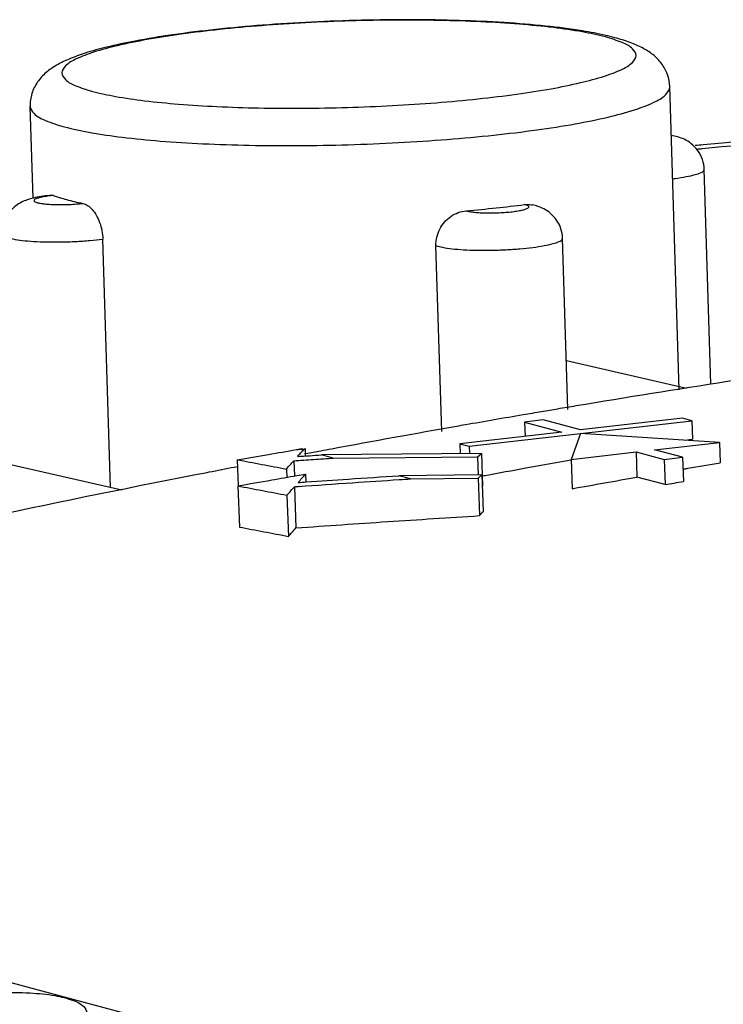
# Model space of a CAD drawing. Extents: x 0 to 34, y 0 to 22.
# Drawn here: x 28.2 to 28.4, y 14.3 to 14.5 of the extents above; entities that cross this region are included whole.
import ezdxf

# ---------------------------------------------------------------- set-up
doc = ezdxf.new("R2010")
doc.units = 0
doc.header["$LTSCALE"] = 1.87
doc.header["$MEASUREMENT"] = 0
doc.layers.get('0').update_dxf_attribs({"linetype": 'CONTINUOUS'})

msp = doc.modelspace()

# ---------------------------------------------------------------- linework, layer by layer
at = {"color": 7, "linetype": 'CONTINUOUS'}
for p, q in [((28.39493, 14.43491), (28.39267, 14.50785)), ((28.23949, 14.48099), (28.23881, 14.50307)), ((28.40258, 14.43626), (28.40097, 14.48796)), ((28.24395, 14.48171), (28.2444, 14.48165)), ((28.25816, 14.41133), (28.2563, 14.47114)), ((28.36815, 14.43019), (28.36688, 14.47137)), ((28.33782, 14.42485), (28.33643, 14.46959)), ((28.39671, 14.43522), (28.36779, 14.44189)), ((28.34443, 14.42132), (28.39797, 14.42745)), ((28.36219, 14.42766), (28.35773, 14.42714)), ((28.35773, 14.42714), (28.35786, 14.42372)), ((28.35773, 14.42714), (28.36672, 14.42473)), ((28.37118, 14.42524), (28.36219, 14.42766)), ((28.39572, 14.42805), (28.37118, 14.42524)), ((28.39797, 14.42745), (28.39572, 14.42805)), ((28.39797, 14.42745), (28.39814, 14.42304)), ((28.36672, 14.42473), (28.34218, 14.42192)), ((28.26085, 14.41071), (28.20313, 14.424)), ((28.3712, 14.42438), (28.36893, 14.41816)), ((28.40463, 14.42225), (28.3712, 14.42438)), ((28.38901, 14.42046), (28.40463, 14.42225)), ((28.40463, 14.42225), (28.40481, 14.41736)), ((28.30448, 14.42071), (28.30365, 14.42064)), ((28.30451, 14.4204), (28.30365, 14.42064)), ((28.30451, 14.4204), (28.30492, 14.42075)), ((28.30492, 14.42075), (28.30499, 14.41892)), ((28.34218, 14.42192), (28.34227, 14.41952)), ((28.34218, 14.42192), (28.34443, 14.42132)), ((28.34443, 14.42132), (28.3445, 14.41954)), ((28.36893, 14.41816), (28.38455, 14.41995)), ((28.38455, 14.41995), (28.38478, 14.41389)), ((28.38455, 14.41995), (28.39129, 14.41814)), ((28.39576, 14.41865), (28.38901, 14.42046)), ((28.28861, 14.41807), (28.28885, 14.41179)), ((28.30223, 14.41784), (28.30237, 14.41416)), ((28.34734, 14.41956), (28.3089, 14.41923)), ((28.31172, 14.41847), (28.3089, 14.41923)), ((28.31172, 14.41847), (28.34643, 14.41877)), ((28.34643, 14.41877), (28.34734, 14.41956)), ((28.34643, 14.41877), (28.3466, 14.41438)), ((28.34734, 14.41956), (28.34763, 14.41172)), ((28.36893, 14.41816), (28.3692, 14.4111)), ((28.39129, 14.41814), (28.39576, 14.41865)), ((28.39129, 14.41814), (28.39152, 14.41208)), ((28.39576, 14.41865), (28.39597, 14.41286)), ((28.30044, 14.41582), (28.30051, 14.41384)), ((28.30506, 14.41462), (28.30513, 14.41267)), ((28.34744, 14.41441), (28.3275, 14.41423)), ((28.33033, 14.41348), (28.3275, 14.41423)), ((28.33033, 14.41348), (28.34654, 14.41362)), ((28.34654, 14.41362), (28.34744, 14.41441)), ((28.34654, 14.41362), (28.34688, 14.40462)), ((28.34744, 14.41441), (28.34778, 14.40561)), ((28.39152, 14.41208), (28.38478, 14.41389)), ((28.28876, 14.41178), (28.28913, 14.40188)), ((28.30237, 14.41158), (28.30275, 14.40168)), ((28.30058, 14.40954), (28.30096, 14.39964)), ((29.99015, 13.821), (28.01369, 14.35143))]:
    msp.add_line(p, q, dxfattribs=at)
for points, knots in [([(28.37725, 14.52016), (28.3754, 14.52059), (28.37059, 14.52149), (28.36245, 14.52252), (28.35255, 14.52332), (28.34176, 14.52381), (28.33031, 14.52399), (28.31848, 14.52386), (28.30657, 14.52342), (28.2949, 14.52269), (28.28375, 14.52168), (28.27351, 14.52042), (28.26473, 14.519), (28.25771, 14.51752), (28.25242, 14.51607), (28.24838, 14.51463), (28.2452, 14.5131), (28.24257, 14.51131), (28.24046, 14.50904), (28.23906, 14.50622), (28.23877, 14.50412), (28.23881, 14.50307)], [0, 0, 0, 0, 0.03916, 0.100367, 0.168747, 0.243308, 0.32243, 0.404192, 0.48653, 0.567348, 0.644631, 0.716568, 0.779436, 0.827463, 0.863937, 0.892256, 0.915483, 0.936377, 0.957288, 0.978478, 1, 1, 1, 1]), ([(28.37717, 14.51979), (28.37535, 14.52028), (28.3712, 14.52114), (28.36429, 14.52214), (28.35615, 14.52293), (28.347, 14.52349), (28.33707, 14.52381), (28.32661, 14.52388), (28.31588, 14.52369), (28.30513, 14.52325), (28.29464, 14.52256), (28.28467, 14.52165), (28.27545, 14.52055), (28.26723, 14.51927), (28.26018, 14.51785), (28.2545, 14.51637), (28.25027, 14.51475), (28.24753, 14.51331), (28.24604, 14.5112), (28.24744, 14.50909), (28.25015, 14.50783), (28.25244, 14.50707), (28.25382, 14.5067)], [0, 0, 0, 0, 0.039808, 0.089159, 0.147028, 0.211961, 0.282276, 0.356299, 0.432289, 0.508408, 0.582805, 0.653688, 0.71936, 0.778267, 0.829047, 0.870587, 0.902143, 0.923621, 0.936791, 0.949464, 0.969929, 1, 1, 1, 1]), ([(28.39267, 14.50785), (28.39264, 14.50884), (28.39226, 14.51083), (28.3908, 14.51349), (28.38867, 14.51562), (28.38607, 14.51726), (28.38297, 14.51859), (28.3807, 14.51928), (28.37946, 14.51961)], [0, 0, 0, 0, 0.156377, 0.314062, 0.470307, 0.626452, 0.796746, 1, 1, 1, 1]), ([(28.25382, 14.5067), (28.25564, 14.50621), (28.25979, 14.50534), (28.26671, 14.50435), (28.27484, 14.50356), (28.28399, 14.50299), (28.29392, 14.50267), (28.30438, 14.5026), (28.31512, 14.5028), (28.32586, 14.50324), (28.33635, 14.50392), (28.34633, 14.50483), (28.35554, 14.50594), (28.36377, 14.50721), (28.37081, 14.50864), (28.3765, 14.51012), (28.38073, 14.51173), (28.38347, 14.51317), (28.38496, 14.51529), (28.38356, 14.5174), (28.38151, 14.51834), (28.37995, 14.51892), (28.3793, 14.51914)], [0, 0, 0, 0, 0.040438, 0.09057, 0.149355, 0.215316, 0.286742, 0.361937, 0.43913, 0.516453, 0.592028, 0.664033, 0.730744, 0.790583, 0.842166, 0.884364, 0.916419, 0.938237, 0.951615, 0.964489, 0.985278, 1, 1, 1, 1]), ([(28.24703, 14.49817), (28.24907, 14.49762), (28.25369, 14.49666), (28.26139, 14.49555), (28.27045, 14.49467), (28.28065, 14.49404), (28.29171, 14.49368), (28.30336, 14.49361), (28.31532, 14.49382), (28.32729, 14.49432), (28.33897, 14.49508), (28.35008, 14.49609), (28.36034, 14.49733), (28.36951, 14.49875), (28.37735, 14.50033), (28.38369, 14.50198), (28.3884, 14.50378), (28.39145, 14.50538), (28.39269, 14.50713), (28.39267, 14.50782), (28.39267, 14.50785)], [0, 0, 0, 0, 0.042497, 0.09515, 0.156889, 0.226162, 0.301174, 0.380143, 0.461209, 0.542412, 0.621778, 0.697396, 0.767456, 0.830299, 0.884474, 0.928793, 0.962463, 0.985381, 0.999434, 1, 1, 1, 1]), ([(28.40047, 14.49293), (28.41315, 14.49419), (28.45037, 14.49764), (28.51035, 14.50204), (28.5787, 14.50542), (28.64188, 14.50718), (28.70023, 14.50767), (28.75411, 14.50718), (28.79141, 14.50624), (28.8108, 14.50558), (28.81364, 14.50548)], [0, 0, 0, 0, 0.092362, 0.271077, 0.436138, 0.588638, 0.729415, 0.859304, 0.979389, 1, 1, 1, 1]), ([(28.81373, 14.50579), (28.77542, 14.50718), (28.63758, 14.50978), (28.49972, 14.50348), (28.40069, 14.49382)], [0, 0, 0, 0, 0.278075, 1, 1, 1, 1]), ([(28.23881, 14.50307), (28.23884, 14.50246), (28.23995, 14.50082), (28.24295, 14.49944), (28.2455, 14.49858), (28.24703, 14.49817)], [0, 0, 0, 0, 0.193633, 0.519978, 1, 1, 1, 1]), ([(28.40097, 14.48796), (28.40095, 14.48874), (28.40065, 14.49037), (28.39952, 14.49253), (28.39792, 14.49415), (28.39624, 14.49517), (28.39461, 14.49577), (28.39356, 14.496), (28.39304, 14.4961)], [0, 0, 0, 0, 0.190821, 0.396358, 0.581873, 0.738187, 0.870392, 1, 1, 1, 1]), ([(28.39336, 14.48568), (28.39356, 14.48571), (28.39465, 14.48585), (28.39645, 14.48612), (28.39859, 14.48657), (28.39994, 14.48707), (28.4009, 14.48749), (28.40093, 14.48787), (28.40093, 14.48795)], [0, 0, 0, 0, 0.073813, 0.40712, 0.674116, 0.863256, 0.972222, 1, 1, 1, 1]), ([(28.24395, 14.48171), (28.24327, 14.48165), (28.24195, 14.48149), (28.2401, 14.48117), (28.23847, 14.48076), (28.23702, 14.4802), (28.2356, 14.47941), (28.23421, 14.47823), (28.233, 14.47659), (28.23221, 14.47458), (28.23205, 14.47313), (28.23208, 14.47239)], [0, 0, 0, 0, 0.121915, 0.236798, 0.333313, 0.42117, 0.511696, 0.620856, 0.743042, 0.869523, 1, 1, 1, 1]), ([(28.24293, 14.48148), (28.24251, 14.48142), (28.24177, 14.4813), (28.24077, 14.48107), (28.24015, 14.48084), (28.23967, 14.48059), (28.23979, 14.48015), (28.24032, 14.47999), (28.24105, 14.47978), (28.24213, 14.47963), (28.24344, 14.47952), (28.24494, 14.47946), (28.24657, 14.47945), (28.24824, 14.47949), (28.24988, 14.47959), (28.25096, 14.47969), (28.25147, 14.47975)], [0, 0, 0, 0, 0.082297, 0.147627, 0.19343, 0.219572, 0.236416, 0.267613, 0.318859, 0.389103, 0.47557, 0.574395, 0.681199, 0.791155, 0.899109, 1, 1, 1, 1]), ([(28.2444, 14.48165), (28.24489, 14.48147), (28.24595, 14.48112), (28.24701, 14.48081), (28.24758, 14.48066)], [0, 0, 0, 0, 0.474024, 1, 1, 1, 1]), ([(28.24758, 14.48066), (28.24819, 14.4805), (28.24949, 14.48017), (28.25079, 14.47989), (28.25147, 14.47975)], [0, 0, 0, 0, 0.479618, 1, 1, 1, 1]), ([(28.25147, 14.47975), (28.25187, 14.47967), (28.25272, 14.47927), (28.25381, 14.47826), (28.25479, 14.47685), (28.25559, 14.47512), (28.25612, 14.47319), (28.25628, 14.47182), (28.2563, 14.47114)], [0, 0, 0, 0, 0.117189, 0.260688, 0.425073, 0.607622, 0.804427, 1, 1, 1, 1]), ([(28.34369, 14.47797), (28.3461, 14.47818), (28.35078, 14.47863), (28.35546, 14.47917), (28.35773, 14.47946)], [0, 0, 0, 0, 0.512387, 1, 1, 1, 1]), ([(28.34369, 14.47797), (28.34397, 14.47788), (28.34463, 14.47774), (28.34576, 14.4776), (28.34713, 14.4775), (28.34867, 14.47745), (28.35032, 14.47746), (28.35199, 14.47752), (28.35361, 14.47763), (28.35511, 14.47778), (28.35641, 14.47798), (28.35747, 14.47819), (28.35818, 14.47845), (28.35871, 14.47864), (28.35879, 14.47909), (28.35829, 14.4793), (28.35796, 14.47941), (28.35773, 14.47946)], [0, 0, 0, 0, 0.052324, 0.121892, 0.205809, 0.300268, 0.401006, 0.503534, 0.60309, 0.695156, 0.775566, 0.840831, 0.888324, 0.917172, 0.932821, 0.957334, 1, 1, 1, 1]), ([(28.35773, 14.47946), (28.3583, 14.47953), (28.35895, 14.47952), (28.35958, 14.47939), (28.35965, 14.47937)], [0, 0, 0, 0, 0.889219, 1, 1, 1, 1]), ([(28.36688, 14.47137), (28.36685, 14.47214), (28.36658, 14.4737), (28.36553, 14.47578), (28.36405, 14.47738), (28.36246, 14.47842), (28.36099, 14.47903), (28.36007, 14.47928), (28.35965, 14.47937)], [0, 0, 0, 0, 0.19866, 0.400618, 0.592282, 0.7532, 0.888249, 1, 1, 1, 1]), ([(28.33643, 14.46959), (28.33641, 14.47027), (28.33654, 14.47165), (28.33725, 14.4736), (28.33842, 14.47531), (28.33995, 14.47668), (28.34174, 14.47761), (28.34305, 14.47791), (28.34369, 14.47797)], [0, 0, 0, 0, 0.167068, 0.338267, 0.50644, 0.673178, 0.840011, 1, 1, 1, 1]), ([(28.23212, 14.4724), (28.23213, 14.47229), (28.23227, 14.47184), (28.23331, 14.47153), (28.23481, 14.4711), (28.23705, 14.47081), (28.23977, 14.47058), (28.2429, 14.47046), (28.24627, 14.47046), (28.24972, 14.47057), (28.25307, 14.47079), (28.25525, 14.47101), (28.2563, 14.47114)], [0, 0, 0, 0, 0.012337, 0.051906, 0.118169, 0.209722, 0.322713, 0.451766, 0.590812, 0.73314, 0.871638, 1, 1, 1, 1]), ([(28.33643, 14.46959), (28.33695, 14.46941), (28.33823, 14.46911), (28.34046, 14.46879), (28.34321, 14.46858), (28.34635, 14.46846), (28.34973, 14.46846), (28.35318, 14.46858), (28.35652, 14.4688), (28.35961, 14.46912), (28.36226, 14.46953), (28.36442, 14.46997), (28.3658, 14.47047), (28.36679, 14.47088), (28.36684, 14.47128), (28.36683, 14.47137)], [0, 0, 0, 0, 0.05342, 0.126669, 0.21683, 0.319575, 0.429962, 0.542768, 0.652431, 0.753689, 0.841684, 0.912358, 0.962717, 0.99205, 1, 1, 1, 1]), ([(28.37016, 14.43109), (28.38227, 14.43311), (28.43821, 14.44213), (28.51761, 14.45283), (28.58506, 14.45981), (28.60839, 14.46197)], [0, 0, 0, 0, 0.153333, 0.707474, 1, 1, 1, 1]), ([(28.28861, 14.41807), (28.29112, 14.41851), (28.29586, 14.41932), (28.3006, 14.42012), (28.30284, 14.4205)], [0, 0, 0, 0, 0.528315, 1, 1, 1, 1]), ([(28.30312, 14.41884), (28.30335, 14.4191), (28.30373, 14.41952), (28.3041, 14.41994), (28.30424, 14.4201)], [0, 0, 0, 0, 0.620258, 1, 1, 1, 1]), ([(28.28861, 14.41807), (28.29058, 14.4177), (28.29452, 14.41695), (28.29847, 14.4162), (28.30044, 14.41582)], [0, 0, 0, 0, 0.499989, 1, 1, 1, 1]), ([(28.30044, 14.41582), (28.30073, 14.41616), (28.30133, 14.41683), (28.30193, 14.4175), (28.30223, 14.41784)], [0, 0, 0, 0, 0.500285, 1, 1, 1, 1]), ([(28.34829, 14.41431), (28.35155, 14.41491), (28.35844, 14.41616), (28.36533, 14.41738), (28.36895, 14.41802)], [0, 0, 0, 0, 0.473376, 1, 1, 1, 1]), ([(28.28876, 14.41178), (28.29147, 14.41226), (28.29621, 14.41309), (28.30096, 14.41392), (28.30298, 14.41427)], [0, 0, 0, 0, 0.573093, 1, 1, 1, 1]), ([(28.30327, 14.4126), (28.30357, 14.41294), (28.30416, 14.41361), (28.30476, 14.41429), (28.30506, 14.41462)], [0, 0, 0, 0, 0.500285, 1, 1, 1, 1]), ([(28.30333, 14.41165), (28.30767, 14.41195), (28.31575, 14.41251), (28.32383, 14.41305), (28.32757, 14.41329)], [0, 0, 0, 0, 0.537045, 1, 1, 1, 1]), ([(28.30519, 14.41273), (28.30859, 14.41297), (28.31602, 14.41347), (28.32346, 14.41397), (28.3275, 14.41423)], [0, 0, 0, 0, 0.456941, 1, 1, 1, 1]), ([(28.3692, 14.4111), (28.37179, 14.41157), (28.37699, 14.41251), (28.38218, 14.41343), (28.38478, 14.41389)], [0, 0, 0, 0, 0.500052, 1, 1, 1, 1]), ([(28.39152, 14.41208), (28.39227, 14.41221), (28.39375, 14.41247), (28.39523, 14.41273), (28.39597, 14.41286)], [0, 0, 0, 0, 0.500015, 1, 1, 1, 1]), ([(28.28876, 14.41178), (28.29073, 14.41141), (28.29467, 14.41066), (28.29861, 14.40991), (28.30058, 14.40954)], [0, 0, 0, 0, 0.499989, 1, 1, 1, 1]), ([(28.30058, 14.40954), (28.30088, 14.40988), (28.30148, 14.41056), (28.30207, 14.41124), (28.30237, 14.41158)], [0, 0, 0, 0, 0.500284, 1, 1, 1, 1]), ([(28.30275, 14.40168), (28.3101, 14.40219), (28.32481, 14.4032), (28.33952, 14.40415), (28.34688, 14.40462)], [0, 0, 0, 0, 0.49993, 1, 1, 1, 1]), ([(28.34688, 14.40462), (28.34703, 14.40478), (28.34733, 14.40511), (28.34763, 14.40544), (28.34778, 14.40561)], [0, 0, 0, 0, 0.500144, 1, 1, 1, 1]), ([(28.28913, 14.40188), (28.2911, 14.40151), (28.29505, 14.40076), (28.29899, 14.40001), (28.30096, 14.39964)], [0, 0, 0, 0, 0.499989, 1, 1, 1, 1]), ([(28.30096, 14.39964), (28.30126, 14.39998), (28.30185, 14.40066), (28.30245, 14.40134), (28.30275, 14.40168)], [0, 0, 0, 0, 0.500285, 1, 1, 1, 1]), ([(28.18476, 14.27325), (28.18754, 14.27543), (28.19354, 14.27943), (28.20323, 14.28405), (28.21314, 14.28724), (28.22254, 14.2891), (28.23102, 14.2899), (28.23832, 14.28991), (28.24435, 14.28934), (28.24878, 14.28825), (28.2519, 14.28679), (28.25253, 14.28509), (28.2526, 14.28447)], [0, 0, 0, 0, 0.144596, 0.293837, 0.437971, 0.569044, 0.685402, 0.785822, 0.867998, 0.93125, 0.974971, 1, 1, 1, 1])]:
    msp.add_open_spline(points, degree=3, knots=knots, dxfattribs=at)
for points in [[(28.3793, 14.51914), (28.3786, 14.51938), (28.37789, 14.5196), (28.37717, 14.51979)], [(28.37946, 14.51961), (28.37873, 14.51981), (28.37799, 14.51999), (28.37725, 14.52016)], [(28.40069, 14.49382), (28.40004, 14.49376), (28.3994, 14.4937), (28.39876, 14.49364)], [(28.39933, 14.49282), (28.39971, 14.49286), (28.40009, 14.49289), (28.40047, 14.49293)], [(28.2444, 14.48165), (28.24391, 14.4816), (28.24342, 14.48155), (28.24293, 14.48148)], [(28.35741, 14.42894), (28.35889, 14.42919), (28.36036, 14.42944), (28.36184, 14.42969)], [(28.36184, 14.42969), (28.36314, 14.42991), (28.36444, 14.43013), (28.36574, 14.43035)], [(28.36574, 14.43035), (28.36721, 14.4306), (28.36868, 14.43085), (28.37016, 14.43109)], [(28.34351, 14.42653), (28.34814, 14.42735), (28.35278, 14.42815), (28.35741, 14.42894)], [(28.31132, 14.42073), (28.32135, 14.42259), (28.33139, 14.4244), (28.34143, 14.42617)], [(28.34143, 14.42617), (28.34213, 14.42629), (28.34282, 14.42641), (28.34351, 14.42653)], [(28.39652, 14.42277), (28.39706, 14.42286), (28.3976, 14.42295), (28.39814, 14.42304)], [(28.30284, 14.4205), (28.30311, 14.42055), (28.30338, 14.42059), (28.30365, 14.42064)], [(28.30424, 14.4201), (28.30433, 14.4202), (28.30442, 14.4203), (28.30451, 14.4204)], [(28.30512, 14.41958), (28.30632, 14.4198), (28.30752, 14.42002), (28.30872, 14.42025)], [(28.30872, 14.42025), (28.30958, 14.42041), (28.31045, 14.42057), (28.31132, 14.42073)], [(28.30223, 14.41784), (28.30381, 14.41795), (28.30539, 14.41805), (28.30697, 14.41816)], [(28.30312, 14.41884), (28.30408, 14.41891), (28.30505, 14.41897), (28.30601, 14.41904)], [(28.30489, 14.41953), (28.30497, 14.41955), (28.30504, 14.41956), (28.30512, 14.41958)], [(28.30601, 14.41904), (28.30697, 14.4191), (28.30794, 14.41916), (28.3089, 14.41923)], [(28.30697, 14.41816), (28.30856, 14.41826), (28.31014, 14.41837), (28.31172, 14.41847)], [(28.27816, 14.41441), (28.27939, 14.41465), (28.28062, 14.41489), (28.28185, 14.41513)], [(28.28185, 14.41513), (28.28389, 14.41553), (28.28592, 14.41592), (28.28796, 14.41631)], [(28.28796, 14.41631), (28.28818, 14.41636), (28.28841, 14.4164), (28.28863, 14.41644)], [(28.39586, 14.41582), (28.39599, 14.41584), (28.39611, 14.41587), (28.39624, 14.41589)], [(28.39624, 14.41589), (28.3965, 14.41593), (28.39676, 14.41598), (28.39702, 14.41602)], [(28.39702, 14.41602), (28.39962, 14.41647), (28.40221, 14.41691), (28.40481, 14.41736)], [(28.17058, 14.3915), (28.20525, 14.39948), (28.24005, 14.40691), (28.27496, 14.41378)], [(28.27496, 14.41378), (28.27603, 14.41399), (28.2771, 14.4142), (28.27816, 14.41441)], [(28.30298, 14.41427), (28.30367, 14.41439), (28.30437, 14.4145), (28.30506, 14.41462)], [(28.32757, 14.41329), (28.32849, 14.41336), (28.32941, 14.41342), (28.33033, 14.41348)], [(28.34754, 14.41417), (28.34779, 14.41422), (28.34804, 14.41427), (28.34829, 14.41431)], [(28.30237, 14.41158), (28.30269, 14.4116), (28.30301, 14.41163), (28.30333, 14.41165)], [(28.30327, 14.4126), (28.30391, 14.41264), (28.30455, 14.41269), (28.30519, 14.41273)], [(28.34755, 14.41163), (28.34758, 14.41166), (28.3476, 14.41169), (28.34763, 14.41172)]]:
    msp.add_open_spline(points, degree=3, dxfattribs=at)

doc.saveas('drawing.dxf')
